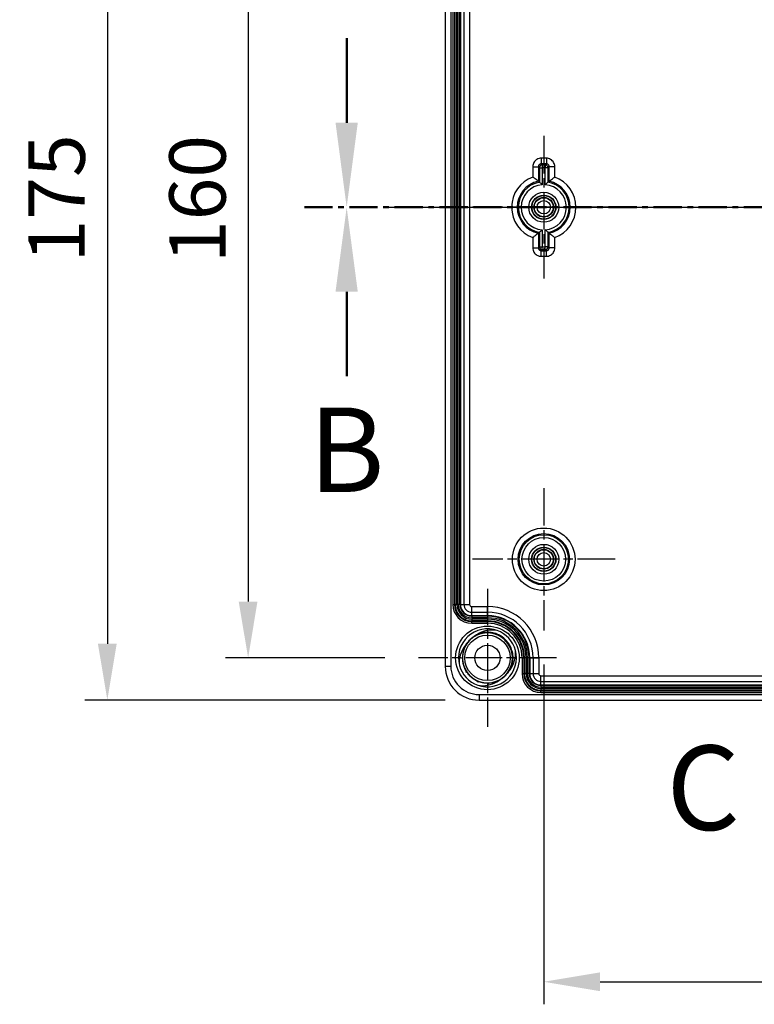
# Model space of a CAD drawing. Units: millimetres. Extents: x 0 to 3249, y 0 to 1120.
# Drawn here: x 2073 to 2204, y 375 to 549 of the extents above; entities that cross this region are included whole.
import ezdxf

# ---------------------------------------------------------------- set-up
doc = ezdxf.new("R2010")
doc.units = ezdxf.units.MM
doc.header["$LTSCALE"] = 4
for name, pattern in [('AM_ISO08W050', [18, 12, -1.5, 3, -1.5]), ('CENTER', [2, 1.25, -0.25, 0.25, -0.25]), ('CHAIN', [0.3543, 0.2362, -0.0295, 0.0591, -0.0295])]:
    doc.linetypes.add(name, pattern=pattern)
for name, color, linetype, lineweight in [('AM_10', 7, 'AM_ISO08W050', 50), ('AM_5', 3, 'Continuous', 25), ('AM_7', 4, 'AM_ISO08W050', 25), ('ﾎﾞﾃﾞｨｰ', 2, 'Continuous', 25)]:
    doc.layers.add(name, color=color, linetype=linetype, lineweight=lineweight)
doc.styles.add('ACISOTS', font='isocp.shx', dxfattribs={"height": 1, "bigfont": 'extfont.shx'})
doc.styles.add('Note Text (TK)', font='txt')
doc.dimstyles.new('Default - Method 1b (TK)', dxfattribs={"dimscale": 4, "dimtxt": 2.5, "dimasz": 2.5, "dimexe": 1, "dimexo": 1.5, "dimgap": 1, "dimtad": 1, "dimtoh": 1, "dimrnd": 1e-08, "dimdsep": 46, "dimtxsty": 'Note Text (TK)', "dimcen": 0.09, "dimdle": 5, "dimclrd": 100, "dimclre": 100, "dimclrt": 7, "dimadec": 1, "dimazin": 1, "dimtfac": 1, "dimtmove": 0, "dimatfit": 3, "dimfxl": 1, "dimtolj": 1, "dimlwd": -1, "dimlwe": -1, "dimarcsym": 0})

# ---------------------------------------------------------------- blocks, each defined once
blk = doc.blocks.new('*S114')
at = {"layer": 'AM_10', "color": 7, "linetype": 'AM_ISO08W050'}
blk.add_line((2131.13, 531.07), (2131.13, 546.07), dxfattribs=at)
at = {"layer": 'AM_10', "color": 7, "linetype": 'CENTER'}
blk.add_line((2123.63, 516.07), (2153.63, 516.07), dxfattribs=at)
at = {"layer": 'AM_10', "color": 1, "linetype": 'CENTER'}
blk.add_line((2153.63, 516.07), (2318.63, 516.07), dxfattribs=at)
at = {"layer": 'AM_10', "color": 7, "linetype": 'Continuous'}
blk.add_trace([(2129.15, 531.07), (2133.1, 531.07), (2131.13, 516.07)], dxfattribs=at)
blk = doc.blocks.new('*S116')
at = {"layer": 'AM_10', "color": 7, "linetype": 'CENTER'}
blk.add_line((2123.63, 516.07), (2153.63, 516.07), dxfattribs=at)
at = {"layer": 'AM_10', "color": 1, "linetype": 'CENTER'}
blk.add_line((2153.63, 516.07), (2318.63, 516.07), dxfattribs=at)
at = {"layer": 'AM_10', "color": 7, "linetype": 'AM_ISO08W050'}
blk.add_line((2131.13, 501.07), (2131.13, 486.07), dxfattribs=at)
at = {"layer": 'AM_10', "color": 7, "linetype": 'Continuous', "extrusion": (0, 0, -1)}
blk.add_trace([(-2129.15, 501.07), (-2133.1, 501.07), (-2131.13, 516.07)], dxfattribs=at)
at = {"layer": 'AM_10', "color": 7, "insert": (2131.13, 471.07), "char_height": 15, "attachment_point": 5, "style": 'ACISOTS'}
blk.add_mtext('B', dxfattribs=at)
blk = doc.blocks.new('*S118')
at = {"layer": 'AM_10', "color": 7, "insert": (2194.44, 411.07), "char_height": 15, "attachment_point": 5, "style": 'ACISOTS'}
blk.add_mtext('C', dxfattribs=at)
blk = doc.blocks.new('*D67')
at = {"layer": 'AM_5', "color": 3}
for p, q in [((2137.88, 596.07), (2109.63, 596.07)), ((2113.63, 586.07), (2113.63, 446.07)), ((2137.88, 436.07), (2109.63, 436.07))]:
    blk.add_line(p, q, dxfattribs=at)
for points in [[(2111.96, 586.07), (2115.29, 586.07), (2113.63, 596.07)], [(2111.96, 446.07), (2115.29, 446.07), (2113.63, 436.07)]]:
    blk.add_solid(points, dxfattribs=at)
at = {"layer": 'Defpoints', "color": 0}
for p in [(2143.88, 596.07), (2113.63, 436.07), (2143.88, 436.07)]:
    blk.add_point(p, dxfattribs=at)
at = {"layer": 'AM_5', "color": 2, "insert": (2104.63, 506.18), "char_height": 10, "attachment_point": 4, "rotation": 90, "style": 'Note Text (TK)'}
blk.add_mtext('\\A1;160', dxfattribs=at)
blk = doc.blocks.new('*D68')
at = {"layer": 'AM_5', "color": 3}
for p, q in [((2148.63, 603.57), (2084.63, 603.57)), ((2088.63, 593.57), (2088.63, 438.57)), ((2148.63, 428.57), (2084.63, 428.57))]:
    blk.add_line(p, q, dxfattribs=at)
for points in [[(2086.96, 593.57), (2090.29, 593.57), (2088.63, 603.57)], [(2086.96, 438.57), (2090.29, 438.57), (2088.63, 428.57)]]:
    blk.add_solid(points, dxfattribs=at)
at = {"layer": 'Defpoints', "color": 0}
for p in [(2154.63, 603.57), (2088.63, 428.57), (2154.63, 428.57)]:
    blk.add_point(p, dxfattribs=at)
at = {"layer": 'AM_5', "color": 2, "insert": (2079.63, 506.3), "char_height": 10, "attachment_point": 4, "rotation": 90, "style": 'Note Text (TK)'}
blk.add_mtext('\\A1;175', dxfattribs=at)
blk = doc.blocks.new('*D71')
at = {"layer": 'AM_5', "color": 3}
for p, q in [((2166.13, 434.91), (2166.13, 374.57)), ((2306.13, 434.91), (2306.13, 374.57)), ((2176.13, 378.57), (2296.13, 378.57))]:
    blk.add_line(p, q, dxfattribs=at)
for points in [[(2176.13, 380.24), (2176.13, 376.9), (2166.13, 378.57)], [(2296.13, 380.24), (2296.13, 376.9), (2306.13, 378.57)]]:
    blk.add_solid(points, dxfattribs=at)
at = {"layer": 'Defpoints', "color": 0}
for p in [(2166.13, 440.91), (2306.13, 440.91), (2306.13, 378.57)]:
    blk.add_point(p, dxfattribs=at)
at = {"layer": 'AM_5', "color": 2, "insert": (2226.24, 387.57), "char_height": 10, "attachment_point": 4, "style": 'Note Text (TK)'}
blk.add_mtext('\\A1;140', dxfattribs=at)
blk = doc.blocks.new('*S115')
at = {"layer": 'AM_10', "color": 7, "linetype": 'AM_ISO08W050'}
blk.add_line((2131.13, 531.07), (2131.13, 546.07), dxfattribs=at)
at = {"layer": 'AM_10', "color": 7, "linetype": 'CENTER'}
blk.add_line((2123.63, 516.07), (2153.63, 516.07), dxfattribs=at)
at = {"layer": 'AM_10', "color": 1, "linetype": 'CENTER'}
blk.add_line((2153.63, 516.07), (2318.63, 516.07), dxfattribs=at)
at = {"layer": 'AM_10', "color": 7, "linetype": 'Continuous'}
blk.add_trace([(2129.15, 531.07), (2133.1, 531.07), (2131.13, 516.07)], dxfattribs=at)
blk = doc.blocks.new('*S117')
at = {"layer": 'AM_10', "color": 7, "linetype": 'CENTER'}
blk.add_line((2123.63, 516.07), (2153.63, 516.07), dxfattribs=at)
at = {"layer": 'AM_10', "color": 1, "linetype": 'CENTER'}
blk.add_line((2153.63, 516.07), (2318.63, 516.07), dxfattribs=at)
at = {"layer": 'AM_10', "color": 7, "linetype": 'AM_ISO08W050'}
blk.add_line((2131.13, 501.07), (2131.13, 486.07), dxfattribs=at)
at = {"layer": 'AM_10', "color": 7, "linetype": 'Continuous', "extrusion": (0, 0, -1)}
blk.add_trace([(-2129.15, 501.07), (-2133.1, 501.07), (-2131.13, 516.07)], dxfattribs=at)
at = {"layer": 'AM_10', "color": 7, "insert": (2131.13, 471.07), "char_height": 15, "attachment_point": 5, "style": 'ACISOTS'}
blk.add_mtext('B', dxfattribs=at)
blk = doc.blocks.new('*S119')
at = {"layer": 'AM_10', "color": 7, "insert": (2194.44, 411.07), "char_height": 15, "attachment_point": 5, "style": 'ACISOTS'}
blk.add_mtext('C', dxfattribs=at)

msp = doc.modelspace()

# ---------------------------------------------------------------- linework, layer by layer
at = {"layer": 'AM_7', "linetype": 'CHAIN', "ltscale": 7.032901}
for p, q in [((2166.12747115, 528.72711341), (2166.12747115, 503.4105023)), ((2178.7857767, 516.06880786), (2153.46916559, 516.06880786))]:
    msp.add_line(p, q, dxfattribs=at)
at = {"layer": 'AM_7', "linetype": 'CHAIN', "ltscale": 23.990969}
msp.add_line((2138.62747244, 516.06880785), (2333.62746985, 516.06880787), dxfattribs=at)
at = {"layer": 'AM_7', "linetype": 'CHAIN', "ltscale": 7.032846}
for p, q in [((2166.12747115, 466.22701406), (2166.12747115, 440.91060166)), ((2178.78567735, 453.56880786), (2153.46926495, 453.56880786))]:
    msp.add_line(p, q, dxfattribs=at)
at = {"layer": 'AM_7', "linetype": 'CHAIN', "ltscale": 6.806046}
for p, q in [((2156.12747115, 448.31880786), (2156.12747115, 423.81880786)), ((2168.37747115, 436.06880786), (2143.87747115, 436.06880786))]:
    msp.add_line(p, q, dxfattribs=at)
at = {"layer": 'ﾎﾞﾃﾞｨｰ'}
for p, q in [((2148.62747244, 597.56880783), (2148.62747244, 434.56880787)), ((2149.62747259, 597.56880785), (2149.62747259, 434.56880787)), ((2149.97277891, 586.56880786), (2149.97277891, 445.56880786)), ((2150.27163735, 586.56880786), (2150.27163735, 445.56880786)), ((2150.39869655, 445.56880786), (2150.39869655, 586.56880786)), ((2150.69755688, 445.56880786), (2150.69755687, 586.56880786)), ((2150.93796622, 445.56880786), (2150.93796622, 586.56880786)), ((2151.23755511, 445.56880786), (2151.23755511, 586.56880786)), ((2151.32747115, 586.56880786), (2151.32747115, 445.56880786)), ((2151.94620607, 586.56880786), (2151.94620607, 445.56880786)), ((2152.946168, 586.56880786), (2152.946168, 445.56880786)), ((2165.66991527, 524.77544994), (2165.6699154, 523.77605135)), ((2166.58502699, 524.77544994), (2165.6699153, 524.77544994)), ((2166.58502699, 524.77544994), (2166.58502699, 523.77605912)), ((2164.17082906, 523.2763637), (2164.17082906, 521.42952755)), ((2164.17082906, 523.2763637), (2165.17021989, 523.2763637)), ((2165.36062013, 523.08596346), (2165.17021978, 523.27636645)), ((2165.17021978, 523.27636554), (2165.17021989, 520.67769975)), ((2165.36062013, 523.08596346), (2165.36062012, 520.52008663)), ((2165.36062013, 523.08596347), (2165.86031554, 523.08596347)), ((2165.86031554, 523.58565888), (2165.66988649, 523.77605718)), ((2166.58502883, 523.77605923), (2165.66989612, 523.77605719)), ((2165.86031554, 523.58565888), (2165.86031554, 523.08596347)), ((2166.39462675, 523.58565888), (2165.86031554, 523.58565888)), ((2165.86031554, 523.08596347), (2165.86031554, 520.07707021)), ((2166.39462676, 523.08596347), (2165.86031554, 523.08596347)), ((2166.39462675, 523.58565888), (2166.58502974, 523.77605923)), ((2166.39462676, 523.58565888), (2166.39462676, 523.08596347)), ((2166.39462676, 520.07707021), (2166.39462676, 523.08596347)), ((2166.89432217, 523.08596347), (2166.39462676, 523.08596347)), ((2166.89432217, 523.08596346), (2167.08472047, 523.27639252)), ((2166.89432217, 520.52008663), (2166.89432217, 523.08596346)), ((2168.08411323, 523.27636374), (2167.08471463, 523.27636361)), ((2167.08472241, 520.67769975), (2167.08472048, 523.27638289)), ((2168.08411323, 521.42952755), (2168.08411323, 523.27636371)), ((2164.17082906, 510.70808817), (2164.17082906, 508.86125201)), ((2165.17021989, 511.45991597), (2165.17022181, 508.86123283)), ((2165.36062012, 511.61752909), (2165.36062013, 509.05165225)), ((2165.86031554, 512.06054551), (2165.86031554, 509.05165225)), ((2166.39462676, 509.05165225), (2166.39462676, 512.06054551)), ((2166.89432217, 509.05165225), (2166.89432217, 511.61752909)), ((2167.08472252, 508.86125018), (2167.08472241, 511.45991597)), ((2168.08411323, 508.86125202), (2168.08411323, 510.70808817)), ((2164.17082906, 508.86125198), (2165.17022766, 508.86125211)), ((2165.36062013, 509.05165225), (2165.17022183, 508.8612232)), ((2165.36062013, 509.05165225), (2165.86031554, 509.05165225)), ((2165.86031554, 509.05165225), (2166.39462676, 509.05165225)), ((2165.86031554, 508.55195684), (2165.86031554, 509.05165225)), ((2166.89432217, 509.05165225), (2166.39462676, 509.05165225)), ((2166.39462676, 508.55195684), (2166.39462676, 509.05165225)), ((2166.89432217, 509.05165225), (2167.08472252, 508.86124927)), ((2168.08411323, 508.86125202), (2167.08472241, 508.86125202)), ((2165.86031554, 508.55195684), (2165.66991255, 508.36155649)), ((2165.66991347, 508.36155649), (2166.58504618, 508.36155852)), ((2165.6699153, 507.36216577), (2165.6699153, 508.3615566)), ((2165.6699153, 507.36216577), (2166.58502699, 507.36216578)), ((2165.86031554, 508.55195684), (2166.39462675, 508.55195684)), ((2166.39462675, 508.55195684), (2166.58505581, 508.36155854)), ((2166.58502703, 507.36216578), (2166.58502689, 508.36156437)), ((2149.97278335, 445.56880786), (2150.27163735, 445.56880786)), ((2150.39869655, 445.56880786), (2150.27163735, 445.56880786)), ((2150.69755688, 445.56880786), (2150.39869655, 445.56880786)), ((2151.23755511, 445.56880786), (2150.93799104, 445.56880786)), ((2151.32747115, 445.56880786), (2151.23755511, 445.56880786)), ((2151.32747115, 445.56880786), (2151.94620607, 445.56880786)), ((2151.94620607, 445.56880786), (2152.946168, 445.56880786)), ((2153.32747115, 445.18750471), (2156.12747115, 445.18750471)), ((2153.32747115, 444.18754279), (2153.32747115, 445.18750471)), ((2153.32747115, 444.18754279), (2156.12747115, 444.18754279)), ((2153.32747115, 443.56880786), (2153.32747115, 444.18754279)), ((2156.12747115, 444.18754279), (2156.12747115, 445.18750471)), ((2156.12747115, 443.56880786), (2156.12747115, 444.18754279)), ((2153.32747115, 443.56880786), (2153.32747114, 443.47889182)), ((2156.12747115, 443.47889179), (2153.32747114, 443.47889182)), ((2153.32747115, 443.56880786), (2156.12747115, 443.56880786)), ((2153.32747115, 443.47889182), (2153.32747115, 443.17931534)), ((2156.12747115, 443.17930237), (2153.32747115, 443.17930293)), ((2156.12747115, 442.93889114), (2153.32747115, 442.93889359)), ((2153.32747115, 442.93889359), (2153.32747115, 442.64003326)), ((2156.12747115, 442.64003324), (2153.32747115, 442.64003326)), ((2153.32747115, 442.64003326), (2153.32747115, 442.51297406)), ((2153.32747115, 442.51297406), (2156.12747115, 442.51297403)), ((2153.32747115, 442.21412007), (2153.32747115, 442.51297406)), ((2156.12747115, 443.56880786), (2156.12747115, 443.47889179)), ((2156.12747115, 443.47889179), (2156.12747115, 443.17930237)), ((2156.12747115, 442.93889114), (2156.12747115, 442.64003324)), ((2156.12747115, 442.64003324), (2156.12747115, 442.51297403)), ((2156.12747115, 442.2141151), (2156.12747115, 442.51297403)), ((2153.32747115, 442.21411562), (2156.12747115, 442.2141151)), ((2162.27277839, 436.06880786), (2162.27277891, 433.26880786)), ((2162.27277839, 436.06880786), (2162.57163732, 436.06880786)), ((2162.57163732, 436.06880786), (2162.57163735, 433.26880786)), ((2162.69869653, 436.06880786), (2162.57163732, 436.06880786)), ((2162.69869655, 433.26880786), (2162.69869653, 436.06880786)), ((2162.99755442, 436.06880786), (2162.69869653, 436.06880786)), ((2162.99755688, 433.26880786), (2162.99755442, 436.06880786)), ((2163.23796622, 433.26880786), (2163.23796566, 436.06880786)), ((2163.53755508, 436.06880786), (2163.23796566, 436.06880786)), ((2163.53755511, 433.26880786), (2163.53755508, 436.06880786)), ((2163.62747115, 436.06880786), (2163.53755508, 436.06880786)), ((2163.62747115, 436.06880786), (2163.62747115, 433.26880786)), ((2163.62747115, 436.06880786), (2164.24620607, 436.06880786)), ((2164.24620607, 436.06880786), (2164.24620607, 433.26880786)), ((2164.24620607, 436.06880786), (2165.246168, 436.06880786)), ((2165.246168, 436.06880786), (2165.246168, 433.26880786)), ((2149.62747259, 434.56880787), (2148.62747244, 434.56880787)), ((2162.27278335, 433.26880786), (2162.57163735, 433.26880786)), ((2162.69869655, 433.26880786), (2162.57163735, 433.26880786)), ((2162.99755688, 433.26880786), (2162.69869655, 433.26880786)), ((2163.53755511, 433.26880786), (2163.23799104, 433.26880786)), ((2163.62747115, 433.26880786), (2163.53755511, 433.26880786)), ((2163.62747115, 433.26880786), (2164.24620607, 433.26880786)), ((2164.24620607, 433.26880786), (2165.246168, 433.26880786)), ((2165.62747115, 432.88750471), (2306.62747115, 432.88750471)), ((2165.62747115, 431.88754279), (2165.62747115, 432.88750471)), ((2165.62747115, 431.88754279), (2306.62747115, 431.88754279)), ((2165.62747115, 431.26880786), (2165.62747115, 431.88754279)), ((2165.62747115, 431.26880786), (2165.62747114, 431.17889182)), ((2306.62747115, 431.17889182), (2165.62747114, 431.17889182)), ((2165.62747115, 431.26880786), (2306.62747115, 431.26880786)), ((2165.62747115, 431.17889182), (2165.62747115, 430.87931534)), ((2306.62747115, 430.87930293), (2165.62747115, 430.87930293)), ((2306.62747115, 430.63889359), (2165.62747115, 430.63889359)), ((2165.62747115, 430.63889359), (2165.62747115, 430.34003326)), ((2306.62747115, 430.34003326), (2165.62747115, 430.34003326)), ((2165.62747115, 430.34003326), (2165.62747115, 430.21297406)), ((2165.62747115, 430.21297406), (2306.62747115, 430.21297406)), ((2165.62747115, 429.91412007), (2165.62747115, 430.21297406)), ((2154.62747116, 429.5688093), (2317.62747115, 429.5688093)), ((2154.62747118, 429.56881169), (2154.62747117, 428.5688025)), ((2154.62747117, 428.56880916), (2317.62747114, 428.56880916)), ((2165.62747115, 429.91411562), (2306.62747115, 429.91411562))]:
    msp.add_line(p, q, dxfattribs=at)
for centre, radius in [((2166.12747115, 516.06880786), 2.65830555), ((2166.12747115, 516.06880786), 2.15901988), ((2166.12747115, 516.06880786), 2.1), ((2166.12747115, 516.06880786), 1.75), ((2166.12747115, 516.06880786), 1.69149191), ((2166.12747115, 516.06880786), 1.19151095), ((2166.12747115, 453.56880786), 5.5566332), ((2166.12747115, 453.56880786), 4.55725125), ((2166.12747115, 453.56880786), 4.36685102), ((2166.12747115, 453.56880786), 3.86714878), ((2166.12747115, 453.56880786), 2.6582062), ((2166.12747115, 453.56880786), 2.15890496), ((2166.12747115, 453.56880786), 2.1), ((2166.12747115, 453.56880786), 1.75), ((2166.12747115, 453.56880786), 1.69147277), ((2166.12747115, 453.56880786), 1.19149181), ((2156.12747115, 436.06880786), 5.65), ((2156.12747115, 436.06880786), 4.03920065), ((2156.12747115, 436.06880786), 2.25)]:
    msp.add_circle(centre, radius, dxfattribs=at)
for centre, radius, start, end in [((2166.12747115, 516.06880786), 5.70664208, 110.0518878197, 249.9481121803), ((2166.12747115, 516.06880786), 5.70664208, 290.0518878197, 69.9481121803), ((2166.12747115, 516.06880786), 4.70725126, 101.7333209008, 258.2666790992), ((2166.12747115, 516.06880786), 4.51685103, 99.7747713654, 260.2252286346), ((2166.12747115, 516.06880786), 4.01715561, 93.8131942423, 266.1868057577), ((2166.12747115, 516.06880786), 4.01715561, 273.8131942423, 86.1868057577), ((2166.12747115, 516.06880786), 4.51685103, 279.7747713654, 80.2252286346), ((2166.12747115, 516.06880786), 4.70725126, 281.7333209008, 78.2666790992), ((2153.32747115, 445.56880786), 3.35468335, 180, 270), ((2153.32747115, 445.56880786), 3.05583376, 180, 269.9999999983), ((2153.32747115, 445.56880786), 2.92877458, 180, 270.0000000255), ((2153.32747115, 445.56880786), 2.62991234, 180, 270), ((2153.32747115, 445.56880786), 2.38948011, 180, 269.9999999999), ((2153.32747115, 445.56880786), 2.089916, 180, 269.9999999016), ((2153.32747115, 445.56880786), 2, 180, 270), ((2153.32747115, 445.56880786), 1.38126507, 180, 270), ((2153.32747115, 445.56880786), 0.38130315, 180, 270), ((2156.12747115, 436.06880786), 9.11869685, 0, 90), ((2156.12747115, 436.06880786), 8.11873493, 0, 90), ((2156.12747115, 436.06880786), 7.5, 0, 90), ((2156.12747115, 436.06880786), 7.41008393, 0, 90), ((2156.12747115, 436.06880786), 7.11049395, 0, 90), ((2156.12747115, 436.06880786), 6.87008276, 0, 90), ((2156.12747115, 436.06880786), 6.57122538, 0, 90.0000000059), ((2156.12747115, 436.06880786), 6.44416616, 0, 90), ((2156.12747115, 436.06880786), 5.15, 70.2865651578, 195.0104867761), ((2156.12747115, 436.06880786), 6.14530672, 0, 90), ((2156.12747115, 436.06880786), 5.15, 15.0054340748, 70.222880689), ((2156.12747115, 436.06880786), 4.445, 137.8220028995, 144.5918939458), ((2156.12747115, 436.06880786), 5.15, 250.2923032303, 15.0054340748), ((2154.62747115, 434.56880786), 6, 180, 270.0000002456), ((2154.62747115, 434.56880786), 4.99999136, 180, 270.00000011), ((2156.12747115, 436.06880786), 5.15, 195.0104867761, 250.2923032303), ((2156.12747115, 436.06880786), 4.445, 194.2275179902, 202.6340432444), ((2156.12747115, 436.06880786), 4.445, 252.2696672886, 253.5753277631), ((2165.62747115, 433.26880786), 3.35468335, 180, 270), ((2165.62747115, 433.26880786), 3.05583376, 180, 269.9999999983), ((2165.62747115, 433.26880786), 2.92877458, 180, 270.0000000255), ((2165.62747115, 433.26880786), 2.62991234, 180, 270), ((2165.62747115, 433.26880786), 2.38948011, 180, 269.9999999999), ((2165.62747115, 433.26880786), 2.089916, 180, 269.9999999016), ((2165.62747115, 433.26880786), 2, 180, 270), ((2165.62747115, 433.26880786), 1.38126507, 180, 270), ((2165.62747115, 433.26880786), 0.38130315, 180, 270)]:
    msp.add_arc(centre, radius, start, end, dxfattribs=at)
for centre, major_axis in [((2165.86031555, 523.08596346), (-0.35355339, -0.35355339)), ((2166.39462675, 523.08596346), (-0.35355339, 0.35355339)), ((2165.86031555, 509.05165226), (0.35355339, -0.35355339)), ((2166.39462675, 509.05165226), (0.35355339, 0.35355339))]:
    msp.add_ellipse(centre, major_axis=major_axis, ratio=0.998782766, start_param=3.9275998046, end_param=5.4971781561, dxfattribs=at)
for points, knots in [([(2165.66991529, 524.77544994), (2165.53609372, 524.77546847), (2165.40736732, 524.75821186), (2165.28177138, 524.7243501), (2165.15617543, 524.69048834), (2165.03370994, 524.64002145), (2164.92026098, 524.57465037), (2164.80681203, 524.50927929), (2164.70237962, 524.42900403), (2164.60998948, 524.33664493), (2164.51759933, 524.24428584), (2164.43725145, 524.13984291), (2164.37182033, 524.02637307), (2164.30638921, 523.91290324), (2164.25587484, 523.7904065), (2164.22198444, 523.66475314), (2164.18809404, 523.53909978), (2164.17082761, 523.4102898), (2164.17082906, 523.2763637)], [0.00000000646, 0.00000000646, 0.00000000646, 0.00000000646, 0.16666666667, 0.16666666667, 0.16666666667, 0.33333333333, 0.33333333333, 0.33333333333, 0.5, 0.5, 0.5, 0.66666666667, 0.66666666667, 0.66666666667, 0.83333333333, 0.83333333333, 0.83333333333, 1, 1, 1, 1]), ([(2168.08411323, 523.27636372), (2168.08413176, 523.41018529), (2168.06687514, 523.53891168), (2168.03301339, 523.66450763), (2167.99915163, 523.79010357), (2167.94868473, 523.91256907), (2167.88331366, 524.02601802), (2167.81794258, 524.13946698), (2167.73766732, 524.24389939), (2167.64530822, 524.33628953), (2167.55294913, 524.42867968), (2167.4485062, 524.50902755), (2167.33503636, 524.57445868), (2167.22156653, 524.6398898), (2167.09906979, 524.69040416), (2166.97341643, 524.72429456), (2166.84776307, 524.75818496), (2166.71895309, 524.77545139), (2166.58502699, 524.77544994)], [0.00000000483, 0.00000000483, 0.00000000483, 0.00000000483, 0.16666666667, 0.16666666667, 0.16666666667, 0.33333333333, 0.33333333333, 0.33333333333, 0.5, 0.5, 0.5, 0.66666666667, 0.66666666667, 0.66666666667, 0.83333333333, 0.83333333333, 0.83333333333, 1, 1, 1, 1]), ([(2165.1702199, 520.67769975), (2165.16649769, 520.68072918), (2165.14584771, 520.69757434), (2165.06774801, 520.76046183), (2165.00470301, 520.81082999), (2164.83403377, 520.94412946), (2164.71608217, 521.03445626), (2164.45398642, 521.22852943), (2164.31510661, 521.32854293), (2164.17379429, 521.42745298), (2164.17231175, 521.42849037), (2164.17082906, 521.42952755)], [-0.18149425021, -0.18149425021, -0.18149425021, -0.18149425021, -0.14666920754, -0.14666920754, -0.10422200608, -0.10422200608, -0.0512041333, -0.0512041333, 0, 0, 0.0005428347, 0.0005428347, 0.0005428347, 0.0005428347]), ([(2167.0847224, 520.67769975), (2167.08844461, 520.68072918), (2167.10909459, 520.69757434), (2167.18719429, 520.76046183), (2167.25023928, 520.81082999), (2167.42090853, 520.94412946), (2167.53886013, 521.03445626), (2167.80095588, 521.22852943), (2167.93983569, 521.32854293), (2168.08114801, 521.42745298), (2168.08263055, 521.42849037), (2168.08411323, 521.42952755)], [0.18077429268, 0.18077429268, 0.18077429268, 0.18077429268, 0.21301042853, 0.21301042853, 0.25230208901, 0.25230208901, 0.30137859312, 0.30137859312, 0.34877619182, 0.34877619182, 0.34927867199, 0.34927867199, 0.34927867199, 0.34927867199]), ([(2165.36062009, 520.52008703), (2165.36217001, 520.51878293), (2165.3696089, 520.51252056), (2165.39832109, 520.48823187), (2165.42210978, 520.46804976), (2165.48774939, 520.41177902), (2165.53211127, 520.37339374), (2165.62188923, 520.29441256), (2165.66670145, 520.25449399), (2165.75998195, 520.17009268), (2165.80885725, 520.12517873), (2165.85822159, 520.07902888), (2165.85926865, 520.07804964), (2165.86031554, 520.07707021)], [0.094181056079, 0.094181056079, 0.094181056079, 0.094181056079, 0.107677705882, 0.107677705882, 0.124660298222, 0.124660298222, 0.146085649011, 0.146085649011, 0.164990727584, 0.164990727584, 0.184833948238, 0.184833948238, 0.185264031363, 0.185264031363, 0.185264031363, 0.185264031363]), ([(2166.8943222, 520.52008703), (2166.89277228, 520.51878293), (2166.8853334, 520.51252056), (2166.8566212, 520.48823187), (2166.83283252, 520.46804976), (2166.76719291, 520.41177902), (2166.72283102, 520.37339374), (2166.63305306, 520.29441256), (2166.58824084, 520.25449399), (2166.49496035, 520.17009268), (2166.44608504, 520.12517873), (2166.3967207, 520.07902888), (2166.39567364, 520.07804964), (2166.39462676, 520.07707021)], [-0.090652892036, -0.090652892036, -0.090652892036, -0.090652892036, -0.077156242254, -0.077156242254, -0.060173649938, -0.060173649938, -0.038748299177, -0.038748299177, -0.01984322063, -0.01984322063, 0, 0, 0.000430083124, 0.000430083124, 0.000430083124, 0.000430083124]), ([(2165.1702199, 511.45991597), (2165.16649769, 511.45688654), (2165.14584771, 511.44004138), (2165.06774801, 511.37715389), (2165.00470301, 511.32678573), (2164.83403377, 511.19348626), (2164.71608217, 511.10315946), (2164.45398642, 510.90908629), (2164.31510661, 510.80907278), (2164.17379429, 510.71016274), (2164.17231175, 510.70912535), (2164.17082906, 510.70808817)], [0.18077429268, 0.18077429268, 0.18077429268, 0.18077429268, 0.21301042853, 0.21301042853, 0.25230208901, 0.25230208901, 0.30137859312, 0.30137859312, 0.34877619182, 0.34877619182, 0.34927867199, 0.34927867199, 0.34927867199, 0.34927867199]), ([(2165.36062009, 511.61752869), (2165.36217001, 511.61883279), (2165.3696089, 511.62509516), (2165.39832109, 511.64938385), (2165.42210978, 511.66956596), (2165.48774939, 511.7258367), (2165.53211127, 511.76422198), (2165.62188923, 511.84320316), (2165.66670145, 511.88312172), (2165.75998195, 511.96752304), (2165.80885725, 512.01243699), (2165.85822159, 512.05858684), (2165.85926865, 512.05956608), (2165.86031554, 512.06054551)], [-0.090652892036, -0.090652892036, -0.090652892036, -0.090652892036, -0.077156242254, -0.077156242254, -0.060173649938, -0.060173649938, -0.038748299177, -0.038748299177, -0.01984322063, -0.01984322063, 0, 0, 0.000430083124, 0.000430083124, 0.000430083124, 0.000430083124]), ([(2166.8943222, 511.61752869), (2166.89277228, 511.61883279), (2166.8853334, 511.62509516), (2166.8566212, 511.64938385), (2166.83283252, 511.66956596), (2166.76719291, 511.7258367), (2166.72283102, 511.76422198), (2166.63305306, 511.84320316), (2166.58824084, 511.88312172), (2166.49496035, 511.96752304), (2166.44608504, 512.01243699), (2166.3967207, 512.05858684), (2166.39567364, 512.05956608), (2166.39462676, 512.06054551)], [0.094181055955, 0.094181055955, 0.094181055955, 0.094181055955, 0.107677705739, 0.107677705739, 0.124660298056, 0.124660298056, 0.146085648816, 0.146085648816, 0.164990727364, 0.164990727364, 0.184833947994, 0.184833947994, 0.185264031118, 0.185264031118, 0.185264031118, 0.185264031118]), ([(2167.0847224, 511.45991597), (2167.08844461, 511.45688654), (2167.10909459, 511.44004138), (2167.18719429, 511.37715389), (2167.25023928, 511.32678573), (2167.42090853, 511.19348626), (2167.53886013, 511.10315946), (2167.80095588, 510.90908629), (2167.93983569, 510.80907278), (2168.08114801, 510.71016274), (2168.08263055, 510.70912535), (2168.08411323, 510.70808817)], [-0.18149425021, -0.18149425021, -0.18149425021, -0.18149425021, -0.14666920754, -0.14666920754, -0.10422200608, -0.10422200608, -0.0512041333, -0.0512041333, 0, 0, 0.0005428347, 0.0005428347, 0.0005428347, 0.0005428347]), ([(2164.17082906, 508.861252), (2164.17081054, 508.72743043), (2164.18806715, 508.59870404), (2164.22192891, 508.47310809), (2164.25579066, 508.34751214), (2164.30625756, 508.22504665), (2164.37162864, 508.1115977), (2164.43699972, 507.99814874), (2164.51727498, 507.89371633), (2164.60963407, 507.80132619), (2164.70199317, 507.70893604), (2164.8064361, 507.62858817), (2164.91990593, 507.56315704), (2165.03337577, 507.49772592), (2165.1558725, 507.44721155), (2165.28152586, 507.41332115), (2165.40717922, 507.37943076), (2165.53598921, 507.36216432), (2165.6699153, 507.36216577)], [0.00000000483, 0.00000000483, 0.00000000483, 0.00000000483, 0.16666666667, 0.16666666667, 0.16666666667, 0.33333333333, 0.33333333333, 0.33333333333, 0.5, 0.5, 0.5, 0.66666666667, 0.66666666667, 0.66666666667, 0.83333333333, 0.83333333333, 0.83333333333, 1, 1, 1, 1]), ([(2166.58502701, 507.36216578), (2166.71884857, 507.36214725), (2166.84757497, 507.37940386), (2166.97317092, 507.41326562), (2167.09876686, 507.44712737), (2167.22123236, 507.49759427), (2167.33468131, 507.56296535), (2167.44813026, 507.62833643), (2167.55256268, 507.70861169), (2167.64495282, 507.80097079), (2167.73734296, 507.89332988), (2167.81769084, 507.99777281), (2167.88312196, 508.11124264), (2167.94855309, 508.22471248), (2167.99906745, 508.34720921), (2168.03295785, 508.47286257), (2168.06684825, 508.59851593), (2168.08411468, 508.72732592), (2168.08411323, 508.86125202)], [0.00000000482, 0.00000000482, 0.00000000482, 0.00000000482, 0.16666666667, 0.16666666667, 0.16666666667, 0.33333333333, 0.33333333333, 0.33333333333, 0.5, 0.5, 0.5, 0.66666666667, 0.66666666667, 0.66666666667, 0.83333333333, 0.83333333333, 0.83333333333, 1, 1, 1, 1]), ([(2160.44532219, 434.99569345), (2160.49735365, 435.20472894), (2160.53414847, 435.41739603), (2160.59978585, 436.09624888), (2160.57093958, 436.57475079), (2160.36712156, 437.50347706), (2160.1826478, 437.96383587), (2159.68768437, 438.77563001), (2159.3774265, 439.14100079), (2158.65690214, 439.76141829), (2158.23291581, 440.0187858), (2157.34971395, 440.37087716), (2156.88228616, 440.4768737), (2155.93359309, 440.54052684), (2155.43998154, 440.49172505), (2154.52226131, 440.24309504), (2154.08480124, 440.04731543), (2153.2878609, 439.52871009), (2152.92244195, 439.19326362), (2152.33774737, 438.44348288), (2152.10537934, 438.02432687), (2151.77934857, 437.13115133), (2151.68857794, 436.64347602), (2151.67107577, 435.6928224), (2151.73681601, 435.21810214), (2152.01226466, 434.30805932), (2152.23252603, 433.86359066), (2152.7892269, 433.09278553), (2153.12675525, 432.75255191), (2153.89336658, 432.19010518), (2154.33638503, 431.96696203), (2155.24434292, 431.68469459), (2155.71853894, 431.61516413), (2156.66928514, 431.62556868), (2157.15751305, 431.7131592), (2158.05311817, 432.03246682), (2158.47414422, 432.26149515), (2159.22824993, 432.84057824), (2159.56603807, 433.20377036), (2160.09063823, 433.99677975), (2160.28992656, 434.43270506), (2160.54537105, 435.34853422), (2160.5973851, 435.84175109), (2160.54090845, 436.79089807), (2160.43863919, 437.25922181), (2160.09312342, 438.14499631), (2159.83857526, 438.57058215), (2159.22364578, 439.29577948), (2158.86071533, 439.60899588), (2158.05263141, 440.10996913), (2157.59357655, 440.29743486), (2156.66639205, 440.50834343), (2156.18800447, 440.54103199), (2155.24106447, 440.45650042), (2154.76159458, 440.33074708), (2153.88125106, 439.93735649), (2153.46799172, 439.66661108), (2153.11295668, 439.34110147)], [4.6735907942, 4.6735907942, 4.6735907942, 4.6735907942, 4.7381556664, 4.7381556664, 4.8793714548, 4.8793714548, 5.0250417495, 5.0250417495, 5.1662460172, 5.1662460172, 5.3119277423, 5.3119277423, 5.4531229286, 5.4531229286, 5.5988133447, 5.5988133447, 5.7400018968, 5.7400018968, 5.8856982536, 5.8856982536, 6.0268826262, 6.0268826262, 6.1725821636, 6.1725821636, 6.3137648169, 6.3137648169, 6.4594647701, 6.4594647701, 6.600648164, 6.600648164, 6.7463457699, 6.7463457699, 6.8875323922, 6.8875323922, 7.0332248397, 7.0332248397, 7.1744170886, 7.1744170886, 7.3201017809, 7.3201017809, 7.4613022435, 7.4613022435, 7.6069759906, 7.6069759906, 7.7481873767, 7.7481873767, 7.8938475424, 7.8938475424, 8.0350692594, 8.0350692594, 8.1807185595, 8.1807185595, 8.3219675583, 8.3219675583, 8.4675685694, 8.4675685694, 8.6129000472, 8.6129000472, 8.6129000472, 8.6129000472]), ([(2157.86433346, 440.91609738), (2157.26437326, 441.02697578), (2156.64393087, 441.03012172), (2155.30567888, 440.78126277), (2154.77299489, 440.50371949), (2154.43493868, 440.29075897)], [-0.21688855174, -0.21688855174, -0.21688855174, -0.21688855174, -0.11986301145, -0.11986301145, -0.00019242723, -0.00019242723, -0.00019242723, -0.00019242723]), ([(2160.19652927, 434.03402483), (2160.22696182, 434.09487551), (2160.25603554, 434.15640659), (2160.28371694, 434.2185592), (2160.43001696, 434.54704436), (2160.53742754, 434.89293944), (2160.6025328, 435.24663633), (2160.61710092, 435.32578048), (2160.6295835, 435.40530092), (2160.63991539, 435.48509758), (2160.67575695, 435.76191393), (2160.68570759, 436.04208904), (2160.67011396, 436.32075473), (2160.65002523, 436.67975019), (2160.58734069, 437.03637206), (2160.48378906, 437.38075772), (2160.38819181, 437.69868921), (2160.25775155, 438.00624757), (2160.09525557, 438.29573377), (2160.08173474, 438.3198211), (2160.06799182, 438.34378396), (2160.05403087, 438.36761971), (2159.87228455, 438.67791817), (2159.65341027, 438.96635744), (2159.40388095, 439.22524253), (2159.15435162, 439.48412762), (2158.87411713, 439.71348275), (2158.57084963, 439.90679027), (2158.38202811, 440.0271481), (2158.18433534, 440.13369175), (2157.97980586, 440.22480619), (2157.85583917, 440.28003126), (2157.72936053, 440.32959097), (2157.60095557, 440.37346844), (2157.26069855, 440.48973823), (2156.90663329, 440.56544337), (2156.54859452, 440.5987537), (2156.19055575, 440.63206403), (2155.82849541, 440.62296503), (2155.47257739, 440.57135389), (2155.35793787, 440.55473018), (2155.24393392, 440.53377497), (2155.13091781, 440.50842094), (2154.89540521, 440.45558605), (2154.66417419, 440.38363849), (2154.44009439, 440.29400176)], [0.87263487745, 0.87263487745, 0.87263487745, 0.87263487745, 0.875, 0.875, 0.875, 0.8875, 0.8875, 0.8875, 0.89029703288, 0.89029703288, 0.89029703288, 0.9, 0.9, 0.9, 0.9125, 0.9125, 0.9125, 0.92403980533, 0.92403980533, 0.92403980533, 0.925, 0.925, 0.925, 0.9375, 0.9375, 0.9375, 0.95, 0.95, 0.95, 0.95778279554, 0.95778279554, 0.95778279554, 0.9625, 0.9625, 0.9625, 0.975, 0.975, 0.975, 0.9875, 0.9875, 0.9875, 0.99152619134, 0.99152619134, 0.99152619134, 0.9999163119, 0.9999163119, 0.9999163119, 0.9999163119]), ([(2157.46442334, 440.31061669), (2157.19637938, 440.39286119), (2156.91975049, 440.44903511), (2156.18405194, 440.52900045), (2155.71289987, 440.50907197), (2155.16541294, 440.40322257), (2155.07138233, 440.38197525), (2154.97816336, 440.35778627)], [6.51963109909, 6.51963109909, 6.51963109909, 6.51963109909, 6.60373094139, 6.60373094139, 6.74291879687, 6.74291879687, 6.77197622314, 6.77197622314, 6.77197622314, 6.77197622314]), ([(2154.31685964, 440.13201012), (2154.31105165, 440.12943558), (2154.3052501, 440.12684899), (2153.85939215, 439.92691626), (2153.44637753, 439.65340093), (2152.75234357, 439.00366218), (2152.45783204, 438.62487195), (2151.9974499, 437.79295192), (2151.83136981, 437.32613337), (2151.66638047, 436.38983804), (2151.65817437, 435.91019233), (2151.75338207, 435.2265314), (2151.80112223, 435.00774156), (2151.86499996, 434.79366358)], [2.86942213148, 2.86942213148, 2.86942213148, 2.86942213148, 2.8713383655, 2.8713383655, 3.01685341447, 3.01685341447, 3.15818891521, 3.15818891521, 3.30373404883, 3.30373404883, 3.44504364188, 3.44504364188, 3.51200017089, 3.51200017089, 3.51200017089, 3.51200017089]), ([(2152.68901442, 438.88911651), (2152.56969858, 438.74124053), (2152.45990631, 438.58590737), (2152.12789525, 438.04242272), (2151.95011859, 437.62069394), (2151.71043862, 436.70775015), (2151.6598724, 436.20129645), (2151.69843844, 435.66742244), (2151.70194809, 435.62790289), (2151.70591067, 435.58839003)], [4.25373827914, 4.25373827914, 4.25373827914, 4.25373827914, 4.31067169821, 4.31067169821, 4.44590121514, 4.44590121514, 4.59545414895, 4.59545414895, 4.60741094873, 4.60741094873, 4.60741094873, 4.60741094873]), ([(2154.43468959, 440.29094765), (2154.15810225, 440.1161124), (2153.62524163, 439.82490031), (2152.53087181, 438.79313174), (2152.24793163, 438.35488669), (2152.05932745, 438.10291448)], [-0.19869249408, -0.19869249408, -0.19869249408, -0.19869249408, -0.09439014958, -0.09439014958, -0.00010356069, -0.00010356069, -0.00010356069, -0.00010356069]), ([(2153.59608465, 439.72279638), (2153.23861248, 439.47325805), (2152.91402499, 439.16945847), (2152.62632528, 438.80963807), (2152.61068642, 438.7896992), (2152.5951883, 438.76963)], [2.73628872175, 2.73628872175, 2.73628872175, 2.73628872175, 2.86765178614, 2.86765178614, 2.87529149899, 2.87529149899, 2.87529149899, 2.87529149899]), ([(2154.51019214, 440.19898786), (2154.33215559, 440.12815269), (2154.15854448, 440.04648055), (2153.61413899, 439.74835173), (2153.26100258, 439.486774), (2152.95571019, 439.18219979)], [1.23180182904, 1.23180182904, 1.23180182904, 1.23180182904, 1.28931653495, 1.28931653495, 1.41907327767, 1.41907327767, 1.41907327767, 1.41907327767]), ([(2155.57932175, 440.47168875), (2155.24992413, 440.42815749), (2154.92403346, 440.3488799), (2154.14417693, 440.06922318), (2153.69607464, 439.82274762), (2153.30887167, 439.51027368)], [3.91579016771, 3.91579016771, 3.91579016771, 3.91579016771, 4.01563034323, 4.01563034323, 4.16575614489, 4.16575614489, 4.16575614489, 4.16575614489]), ([(2155.67230653, 440.49470466), (2155.66678408, 440.494125), (2155.66126357, 440.49353455), (2155.28552628, 440.45259754), (2154.91704364, 440.36456847), (2154.56674923, 440.23387589)], [2.7282996914, 2.7282996914, 2.7282996914, 2.7282996914, 2.72997461053, 2.72997461053, 2.84233934815, 2.84233934815, 2.84233934815, 2.84233934815]), ([(2158.76144935, 439.63771063), (2158.55690807, 439.78699287), (2158.34008571, 439.91978643), (2157.79400898, 440.19628544), (2157.45016814, 440.32318228), (2157.09770391, 440.40589943)], [0.78299329492, 0.78299329492, 0.78299329492, 0.78299329492, 0.85900014269, 0.85900014269, 0.96766923192, 0.96766923192, 0.96766923192, 0.96766923192]), ([(2159.36051515, 439.10462029), (2159.15780932, 439.31873275), (2158.9344759, 439.51410606), (2158.37409741, 439.9177124), (2158.01747306, 440.11085577), (2157.64358947, 440.24995198)], [3.49730840663, 3.49730840663, 3.49730840663, 3.49730840663, 3.58582276333, 3.58582276333, 3.70567309735, 3.70567309735, 3.70567309735, 3.70567309735]), ([(2158.66475507, 439.71773957), (2158.59657283, 439.76545088), (2158.52721008, 439.81128535), (2158.30457259, 439.94958674), (2158.1457005, 440.03515445), (2157.98215688, 440.1111903)], [4.993913043041, 4.993913043041, 4.993913043041, 4.993913043041, 5.018938012801, 5.018938012801, 5.072993383887, 5.072993383887, 5.072993383887, 5.072993383887]), ([(2160.4653765, 437.05065154), (2160.37780822, 437.42274464), (2160.23877207, 437.78529133), (2159.8385834, 438.53713532), (2159.55115517, 438.923096), (2158.93586606, 439.53054537), (2158.61562674, 439.77453166), (2158.26996173, 439.96752885)], [6.05578006123, 6.05578006123, 6.05578006123, 6.05578006123, 6.1707949403, 6.1707949403, 6.31275871895, 6.31275871895, 6.43167018349, 6.43167018349, 6.43167018349, 6.43167018349]), ([(2152.05934752, 438.1029003), (2151.71357556, 437.63946897), (2151.45661538, 437.10949106), (2151.09609561, 435.81301562), (2151.10938039, 435.17361689), (2151.15525811, 434.73532027)], [-0.23201237817, -0.23201237817, -0.23201237817, -0.23201237817, -0.13220734795, -0.13220734795, 0, 0, 0, 0]), ([(2160.19686556, 434.03376741), (2160.39246297, 434.29511131), (2160.55901706, 434.57801224), (2160.83538946, 435.18278129), (2160.94296578, 435.50577988), (2161.1267721, 436.3417054), (2161.15687022, 436.86264341), (2161.10080654, 437.40202301)], [-0.37179863494, -0.37179863494, -0.37179863494, -0.37179863494, -0.26911539724, -0.26911539724, -0.16268563092, -0.16268563092, 0, 0, 0, 0]), ([(2160.53538133, 435.57933549), (2160.57361505, 435.94659709), (2160.56815756, 436.32031872), (2160.48411459, 436.95103429), (2160.42495745, 437.21614189), (2160.34242986, 437.47345724)], [0.31798187959, 0.31798187959, 0.31798187959, 0.31798187959, 0.42900381107, 0.42900381107, 0.5099616731, 0.5099616731, 0.5099616731, 0.5099616731]), ([(2151.76807242, 436.88715762), (2151.74533903, 436.76225494), (2151.72764887, 436.63659515), (2151.66670764, 436.02242785), (2151.69516833, 435.51984816), (2151.83242813, 434.91394443), (2151.86772285, 434.78761765), (2151.90825608, 434.6627407)], [1.68193051583, 1.68193051583, 1.68193051583, 1.68193051583, 1.72006676566, 1.72006676566, 1.8681433347, 1.8681433347, 1.90752040409, 1.90752040409, 1.90752040409, 1.90752040409]), ([(2159.14595909, 432.80061148), (2159.1807988, 432.83317263), (2159.21514464, 432.86618505), (2159.56577606, 433.21696016), (2159.83486861, 433.58824272), (2160.2660283, 434.40902308), (2160.42533158, 434.87251274), (2160.5519497, 435.59296257), (2160.57448115, 435.84785359), (2160.5745809, 436.10259467)], [5.58960248955, 5.58960248955, 5.58960248955, 5.58960248955, 5.60395628753, 5.60395628753, 5.73925632252, 5.73925632252, 5.88368751088, 5.88368751088, 5.95996556207, 5.95996556207, 5.95996556207, 5.95996556207]), ([(2160.37590199, 434.79342582), (2160.49219137, 435.18900984), (2160.55644852, 435.60307201), (2160.56970711, 436.24016709), (2160.55738436, 436.46807433), (2160.52772556, 436.69374791)], [3.03223105821, 3.03223105821, 3.03223105821, 3.03223105821, 3.15633091625, 3.15633091625, 3.22449731734, 3.22449731734, 3.22449731734, 3.22449731734]), ([(2151.87319287, 434.7707374), (2151.92404851, 434.60778099), (2151.9839509, 434.44790371), (2152.23570888, 433.88650313), (2152.48238701, 433.50391949), (2153.09602792, 432.79587733), (2153.48103769, 432.47086036), (2154.00184522, 432.16255623), (2154.10287544, 432.10859044), (2154.20588602, 432.0581948)], [4.69098253145, 4.69098253145, 4.69098253145, 4.69098253145, 4.74213973364, 4.74213973364, 4.87662870422, 4.87662870422, 5.0248311507, 5.0248311507, 5.05924401834, 5.05924401834, 5.05924401834, 5.05924401834]), ([(2152.16362069, 434.04844753), (2152.37448405, 433.63717114), (2152.65266238, 433.25457969), (2153.20030473, 432.70342566), (2153.44868965, 432.50239068), (2153.71481656, 432.3304473)], [3.59249409711, 3.59249409711, 3.59249409711, 3.59249409711, 3.73190231418, 3.73190231418, 3.82692314376, 3.82692314376, 3.82692314376, 3.82692314376]), ([(2152.2686181, 433.65835785), (2152.29305267, 433.61930852), (2152.31807695, 433.58063002), (2152.34367568, 433.542339), (2152.35004375, 433.53281354), (2152.35644789, 433.52331221), (2152.36288788, 433.51383527)], [0.7608987535102, 0.7608987535102, 0.7608987535102, 0.7608987535102, 0.7625, 0.7625, 0.7625, 0.7628983339421, 0.7628983339421, 0.7628983339421, 0.7628983339421]), ([(2154.25675403, 432.03248338), (2154.64814721, 431.85229605), (2155.06937022, 431.72750797), (2155.97257673, 431.59584559), (2156.468239, 431.60557528), (2157.40250047, 431.78191993), (2157.85398322, 431.94337051), (2158.68882218, 432.39846906), (2159.07939067, 432.70392553), (2159.63947882, 433.31693918), (2159.84553898, 433.60367508), (2160.01561577, 433.90872443)], [3.88898685219, 3.88898685219, 3.88898685219, 3.88898685219, 4.01876468975, 4.01876468975, 4.16438440857, 4.16438440857, 4.30563051526, 4.30563051526, 4.45126978921, 4.45126978921, 4.55616682279, 4.55616682279, 4.55616682279, 4.55616682279]), ([(2157.8217169, 431.84604045), (2158.09844845, 432.02025908), (2158.63044389, 432.31097296), (2159.72705166, 433.34951133), (2160.00969798, 433.7850983), (2160.19629161, 434.03419722)], [-0.19813247595, -0.19813247595, -0.19813247595, -0.19813247595, -0.09335864426, -0.09335864426, -0.0000362753, -0.0000362753, -0.0000362753, -0.0000362753]), ([(2160.50290321, 434.82057319), (2160.51608062, 434.86669255), (2160.52852671, 434.91301862), (2160.54022531, 434.95953193), (2160.56428472, 435.05519145), (2160.58518187, 435.15164719), (2160.60290712, 435.24868381)], [0.5511995134218, 0.5511995134218, 0.5511995134218, 0.5511995134218, 0.5528667551397, 0.5528667551397, 0.5528667551397, 0.5562956131267, 0.5562956131267, 0.5562956131267, 0.5562956131267]), ([(2153.13044656, 432.79888256), (2153.17493457, 432.7585524), (2153.22013108, 432.71910101), (2153.63753414, 432.36899141), (2154.06267226, 432.11182947), (2154.68762391, 431.86023073), (2154.86861075, 431.80118076), (2155.05280206, 431.75369838)], [2.13317258327, 2.13317258327, 2.13317258327, 2.13317258327, 2.15124212634, 2.15124212634, 2.2975453808, 2.2975453808, 2.35451550821, 2.35451550821, 2.35451550821, 2.35451550821]), ([(2154.25755771, 431.92086467), (2154.25924949, 431.92010142), (2154.26094174, 431.91933921), (2154.26263446, 431.91857804), (2154.3308992, 431.8878813), (2154.39991269, 431.85885464), (2154.46960206, 431.83155845)], [0.5521614924568, 0.5521614924568, 0.5521614924568, 0.5521614924568, 0.5522388059701, 0.5522388059701, 0.5522388059701, 0.5553567448351, 0.5553567448351, 0.5553567448351, 0.5553567448351]), ([(2154.39078003, 431.22047121), (2154.99180577, 431.10803448), (2155.60939467, 431.10677103), (2156.78224939, 431.32546032), (2157.32573495, 431.53511916), (2157.81862483, 431.84498059)], [-0.35671401999, -0.35671401999, -0.35671401999, -0.35671401999, -0.17502317702, -0.17502317702, -0.00035108303, -0.00035108303, -0.00035108303, -0.00035108303]), ([(2155.11637525, 431.73765635), (2155.17263433, 431.72500283), (2155.22903171, 431.71330984), (2155.72412401, 431.62276984), (2156.17948709, 431.61053353), (2157.10459143, 431.71739374), (2157.58411315, 431.84962713), (2158.20430465, 432.1346185), (2158.37872781, 432.2301575), (2158.54624092, 432.33690046)], [5.15591696603, 5.15591696603, 5.15591696603, 5.15591696603, 5.17326352977, 5.17326352977, 5.30778215829, 5.30778215829, 5.45423707722, 5.45423707722, 5.51372343307, 5.51372343307, 5.51372343307, 5.51372343307]), ([(2157.31116648, 431.79400418), (2157.76911132, 431.92353584), (2158.21235538, 432.1254621), (2158.74808029, 432.47898552), (2158.8821238, 432.57890092), (2159.01046919, 432.6860255)], [2.58336364143, 2.58336364143, 2.58336364143, 2.58336364143, 2.72693922121, 2.72693922121, 2.77702739448, 2.77702739448, 2.77702739448, 2.77702739448]), ([(2158.522302, 432.32115473), (2158.64436032, 432.40000142), (2158.76253952, 432.48444368), (2159.10689599, 432.75764796), (2159.32162924, 432.9652303), (2159.51406932, 433.19102339)], [4.11869244942, 4.11869244942, 4.11869244942, 4.11869244942, 4.16227894694, 4.16227894694, 4.25132041456, 4.25132041456, 4.25132041456, 4.25132041456]), ([(2156.91161361, 431.58687679), (2156.95689969, 431.59481336), (2157.0020642, 431.60344246), (2157.04708887, 431.61275075), (2157.10784742, 431.62531183), (2157.16834441, 431.63912595), (2157.22853171, 431.65417473)], [0.8234017814265, 0.8234017814265, 0.8234017814265, 0.8234017814265, 0.825, 0.825, 0.825, 0.8271567162924, 0.8271567162924, 0.8271567162924, 0.8271567162924])]:
    msp.add_open_spline(points, degree=3, knots=knots, dxfattribs=at)
for points, degree in [([(2165.66988647, 523.77605719), (2165.62616573, 523.77616618), (2165.5387435, 523.76486997), (2165.41661418, 523.71452945), (2165.31193838, 523.63429731), (2165.23170468, 523.5295876), (2165.18140084, 523.40748896), (2165.17011411, 523.3200983), (2165.17021978, 523.27636645)], 3), ([(2167.08472048, 523.27639254), (2167.08482947, 523.32011328), (2167.07353326, 523.4075355), (2167.02319274, 523.52966483), (2166.94296059, 523.63434063), (2166.83825089, 523.71457433), (2166.71615225, 523.76487816), (2166.62876159, 523.7761649), (2166.58502974, 523.77605923)], 3), ([(2165.17021989, 520.67769975), (2165.26707613, 520.59889319), (2165.36062012, 520.52008663)], 2), ([(2167.08472241, 520.67769975), (2166.98786616, 520.59889319), (2166.89432217, 520.52008663)], 2), ([(2165.17021989, 511.45991597), (2165.26707613, 511.53872253), (2165.36062012, 511.61752909)], 2), ([(2167.08472241, 511.45991597), (2166.98786616, 511.53872253), (2166.89432217, 511.61752909)], 2), ([(2165.17022181, 508.86122318), (2165.17011282, 508.81750244), (2165.18140904, 508.73008021), (2165.23174956, 508.60795089), (2165.3119817, 508.50327509), (2165.41669141, 508.42304139), (2165.53879005, 508.37273755), (2165.62618071, 508.36145082), (2165.66991255, 508.36155649)], 3), ([(2166.58505582, 508.36155852), (2166.62877657, 508.36144953), (2166.71619879, 508.37274575), (2166.83832812, 508.42308627), (2166.94300392, 508.50331841), (2167.02323762, 508.60802812), (2167.07354145, 508.73012676), (2167.08482819, 508.81751742), (2167.08472252, 508.86124926)], 3), ([(2156.30000582, 440.61528409), (2156.28206893, 440.61597619), (2156.26412794, 440.6165622), (2156.2461841, 440.61704195)], 3), ([(2157.86466584, 440.91696778), (2157.86645634, 440.91632621), (2157.86824648, 440.91568364), (2157.87003627, 440.91504009)], 3), ([(2153.32293523, 439.52180614), (2153.096336, 439.33675479), (2152.88701653, 439.12894235), (2152.70066741, 438.90435461)], 3), ([(2152.80675356, 439.02851121), (2152.80650135, 439.02822501), (2152.80624891, 439.02793902), (2152.80599678, 439.02765275)], 3), ([(2154.43851895, 440.29337122), (2154.43717417, 440.2928327), (2154.43582965, 440.29229354), (2154.43448538, 440.29175375)], 3), ([(2154.97688109, 440.36353366), (2154.97682083, 440.36351776), (2154.97676057, 440.36350187), (2154.97670031, 440.36348597)], 3), ([(2157.55716721, 440.28039019), (2157.47376439, 440.30824239), (2157.38937946, 440.3335563), (2157.30428821, 440.35647943)], 3), ([(2158.25743109, 439.97459596), (2157.97569559, 440.1272633), (2157.6757012, 440.25038333), (2157.36769208, 440.34028338)], 3), ([(2158.91997492, 439.66085045), (2158.91184301, 439.66718133), (2158.90368961, 439.67348473), (2158.89551493, 439.67976046)], 3), ([(2160.2140375, 437.82790662), (2160.07263915, 438.1541106), (2159.89056967, 438.46576142), (2159.67608072, 438.7504172)], 3), ([(2151.84746188, 437.28298003), (2151.76078197, 436.974214), (2151.70703356, 436.65442043), (2151.68750522, 436.33445358)], 3), ([(2160.43513495, 437.53367587), (2160.42819242, 437.55412251), (2160.42110389, 437.57451934), (2160.41386988, 437.59486415)], 3), ([(2151.57815842, 435.99750623), (2151.57829186, 435.98878286), (2151.57845034, 435.98005985), (2151.57863388, 435.97133736)], 3), ([(2151.68558854, 435.91805027), (2151.69477867, 435.62848051), (2151.73168019, 435.33833278), (2151.7963153, 435.05584923)], 3), ([(2160.47022059, 435.10267417), (2160.54158886, 435.4275765), (2160.57683127, 435.76263943), (2160.57527338, 436.09568878)], 3), ([(2151.97092302, 434.48278978), (2152.08753208, 434.1796965), (2152.2379845, 433.88769221), (2152.41662376, 433.61660626)], 3), ([(2152.26524102, 433.66376386), (2152.30544522, 433.59915403), (2152.34726674, 433.53555074), (2152.39065742, 433.47303797)], 3), ([(2154.30237948, 431.90097669), (2154.37540043, 431.86904558), (2154.44926404, 431.83904026), (2154.52386366, 431.81099401)], 3), ([(2154.79832683, 431.8270922), (2155.02250747, 431.75775469), (2155.25207467, 431.70563654), (2155.48289523, 431.67155581)], 3), ([(2156.45014972, 431.63162897), (2156.77781905, 431.65635412), (2157.10472374, 431.71761475), (2157.41943218, 431.81269174)], 3), ([(2157.81773311, 431.84442016), (2157.81806441, 431.84455277), (2157.8183957, 431.84468542), (2157.81872697, 431.84481811)], 3), ([(2157.81862482, 431.84498059), (2157.81959723, 431.84540029), (2157.82056949, 431.84582033), (2157.82154159, 431.84624069)], 3), ([(2159.13551424, 432.80329775), (2159.03084435, 432.70826245), (2158.92822604, 432.62136036), (2158.82855824, 432.54161571)], 3), ([(2158.96160353, 432.64547363), (2159.00118319, 432.6781138), (2159.04023084, 432.71138147), (2159.07866249, 432.74530834)], 3), ([(2158.99354551, 432.66591233), (2159.25957457, 432.89117338), (2159.50083741, 433.14959649), (2159.70831647, 433.43039497)], 3), ([(2159.14013611, 432.80749827), (2159.26363227, 432.91984751), (2159.38144203, 433.03977908), (2159.49242568, 433.16602786)], 3), ([(2159.79172683, 433.37188156), (2159.81660711, 433.40569255), (2159.841021, 433.43984679), (2159.86495865, 433.47433167)], 3), ([(2155.08469018, 431.74508137), (2155.11421713, 431.73811441), (2155.14383776, 431.73148492), (2155.17352642, 431.72511987)], 3), ([(2156.19020843, 431.51949278), (2156.24473711, 431.52021404), (2156.29925408, 431.52191446), (2156.35372257, 431.52459456)], 3)]:
    msp.add_open_spline(points, degree=degree, dxfattribs=at)

# ---------------------------------------------------------------- block references
at = {"layer": 'AM_10'}
for name in ['*S114', '*S115', '*S118', '*S119', '*S116', '*S117']:
    msp.add_blockref(name, (0, 0), dxfattribs=at)

# ---------------------------------------------------------------- dimensions: what is measured, and where the dimension line sits
at = {"layer": 'AM_5'}
for base, p1, p2, angle, picture, middle in [((2088.62747244, 428.56880916), (2154.62747116, 603.56880656), (2154.62747117, 428.56880916), 270, '*D68', (2088.62747244, 516.06880786)), ((2113.62747244, 436.06880786), (2143.87747115, 596.06880786), (2143.87747115, 436.06880786), 90, '*D67', (2113.62747244, 516.06880786)), ((2306.12747115, 378.56880916), (2166.12747115, 440.91060166), (2306.12747115, 440.91060166), 180, '*D71', (2236.12747115, 378.56880916))]:
    dim = msp.add_linear_dim(base=base, p1=p1, p2=p2, angle=angle, dimstyle='Default - Method 1b (TK)', override={"dimtoh": 0, "dimclrd": 3, "dimclre": 3, "dimclrt": 2, "dimtofl": 0, "dimatfit": 1}, dxfattribs=at)
    dim.commit()
    dim.dimension.update_dxf_attribs({"geometry": picture, "text_midpoint": middle, "dimtype": 160})

doc.saveas('drawing.dxf')
